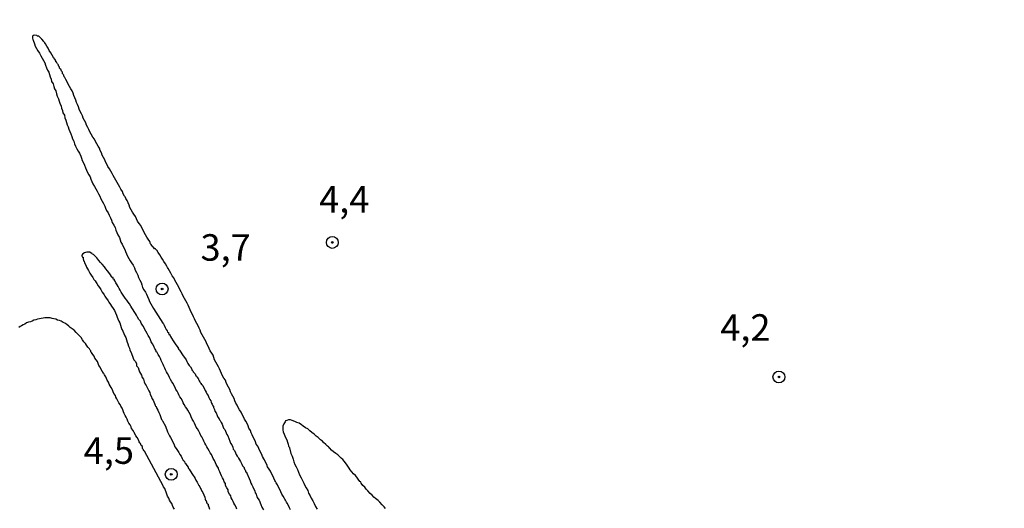
# Model space of a CAD drawing. Units: millimetres. Extents: x 192780 to 195191, y 1652122 to 1654896.
# Drawn here: x 194775 to 194868, y 1652612 to 1652658 of the extents above; entities that cross this region are included whole.
import ezdxf
from ezdxf.enums import TextEntityAlignment as Align

# ---------------------------------------------------------------- set-up
doc = ezdxf.new("R2010")
doc.units = ezdxf.units.MM
for name, color, linetype in [('IMAGEM', 7, 'Continuous'), ('V-CURVA_DE_NIVEL', 4, 'Continuous'), ('V-PONTO_DE_APARELHO', 4, 'Continuous'), ('V-TEXTO_DE_ALTIMETRIA', 30, 'Continuous')]:
    doc.layers.add(name, color=color, linetype=linetype)
picture_1 = doc.add_image_def('image1.jpg', size_in_pixel=(4016, 4622))

# ---------------------------------------------------------------- blocks, each defined once
blk = doc.blocks.new('805')
at = {"color": 0, "linetype": 'ByBlock', "lineweight": -2}
for radius in [0.562, 0.0806]:
    blk.add_circle((0.003, 0.002), radius, dxfattribs=at)

msp = doc.modelspace()

# ---------------------------------------------------------------- linework, layer by layer
at = {"layer": 'V-CURVA_DE_NIVEL'}
for points in [[(194800.32, 1652612.02), (194800.23, 1652612.23), (194800.14, 1652612.45), (194800.02, 1652612.66), (194799.95, 1652612.75), (194799.89, 1652612.88), (194799.84, 1652612.96), (194799.78, 1652613.05), (194799.76, 1652613.09), (194799.63, 1652613.31), (194799.52, 1652613.52), (194799.41, 1652613.73), (194799.33, 1652613.95), (194799.2, 1652614.16), (194799.09, 1652614.38), (194798.99, 1652614.59), (194798.92, 1652614.7), (194798.86, 1652614.81), (194798.75, 1652615.02), (194798.66, 1652615.24), (194798.53, 1652615.45), (194798.43, 1652615.67), (194798.43, 1652615.67), (194798.3, 1652615.88), (194798.17, 1652616.09), (194798.09, 1652616.31), (194797.96, 1652616.52), (194797.87, 1652616.74), (194797.74, 1652616.95), (194797.74, 1652616.97), (194797.7, 1652617.06), (194797.66, 1652617.17), (194797.57, 1652617.38), (194797.44, 1652617.6), (194797.33, 1652617.81), (194797.23, 1652618.03), (194797.1, 1652618.24), (194797.01, 1652618.45), (194796.93, 1652618.67), (194796.8, 1652618.88), (194796.71, 1652619.1), (194796.63, 1652619.31), (194796.54, 1652619.53), (194796.41, 1652619.74), (194796.32, 1652619.96), (194796.24, 1652620.17), (194796.11, 1652620.39), (194796, 1652620.6), (194795.9, 1652620.81), (194795.77, 1652621.03), (194795.66, 1652621.24), (194795.53, 1652621.46), (194795.4, 1652621.67), (194795.3, 1652621.89), (194795.17, 1652622.1), (194795.08, 1652622.32), (194795, 1652622.53), (194794.87, 1652622.75), (194794.76, 1652622.96), (194794.67, 1652623.17), (194794.61, 1652623.39), (194794.48, 1652623.6), (194794.35, 1652623.82), (194794.27, 1652624.03), (194794.2, 1652624.25), (194794.05, 1652624.46), (194793.92, 1652624.68), (194793.81, 1652624.89), (194793.73, 1652625.11), (194793.64, 1652625.32), (194793.54, 1652625.53), (194793.41, 1652625.75), (194793.28, 1652625.96), (194793.17, 1652626.18), (194793.09, 1652626.39), (194793.02, 1652626.61), (194792.89, 1652626.82), (194792.76, 1652627.04), (194792.66, 1652627.25), (194792.57, 1652627.47), (194792.44, 1652627.68), (194792.36, 1652627.89), (194792.25, 1652628.11), (194792.12, 1652628.32), (194791.99, 1652628.54), (194791.88, 1652628.75), (194791.8, 1652628.97), (194791.71, 1652629.18), (194791.61, 1652629.4), (194791.48, 1652629.61), (194791.37, 1652629.82), (194791.28, 1652630.04), (194791.18, 1652630.25), (194791.09, 1652630.47), (194790.96, 1652630.68), (194790.85, 1652630.9), (194790.77, 1652631.11), (194790.66, 1652631.33), (194790.58, 1652631.54), (194790.45, 1652631.76), (194790.32, 1652631.97), (194790.21, 1652632.18), (194790.12, 1652632.4), (194790, 1652632.61), (194789.89, 1652632.83), (194789.8, 1652633.04), (194789.68, 1652633.26), (194789.55, 1652633.47), (194789.42, 1652633.69), (194789.33, 1652633.9), (194789.16, 1652634.09), (194789.03, 1652634.37), (194788.9, 1652634.59), (194788.77, 1652634.8), (194788.71, 1652634.89), (194788.65, 1652635.02), (194788.52, 1652635.23), (194788.39, 1652635.45), (194788.26, 1652635.66), (194788.13, 1652635.87), (194788, 1652636.09), (194787.85, 1652636.3), (194787.7, 1652636.52), (194787.7, 1652636.52), (194787.66, 1652636.54), (194787.62, 1652636.6), (194787.6, 1652636.64), (194787.49, 1652636.64), (194787.4, 1652636.82), (194787.3, 1652636.84), (194787.28, 1652636.92), (194787.23, 1652636.97), (194787.19, 1652637.05), (194787.12, 1652637.12), (194787.04, 1652637.33), (194786.89, 1652637.55), (194786.76, 1652637.76), (194786.65, 1652637.98), (194786.52, 1652638.19), (194786.43, 1652638.41), (194786.31, 1652638.62), (194786.2, 1652638.84), (194786.05, 1652639.05), (194785.9, 1652639.26), (194785.79, 1652639.48), (194785.69, 1652639.69), (194785.56, 1652639.91), (194785.43, 1652640.12), (194785.3, 1652640.34), (194785.17, 1652640.55), (194785.1, 1652640.77), (194785.02, 1652640.98), (194784.91, 1652641.2), (194784.78, 1652641.41), (194784.72, 1652641.54), (194784.66, 1652641.62), (194784.53, 1652641.84), (194784.46, 1652642.05), (194784.33, 1652642.27), (194784.23, 1652642.48), (194784.1, 1652642.7), (194783.97, 1652642.91), (194783.84, 1652643.13), (194783.71, 1652643.34), (194783.58, 1652643.56), (194783.5, 1652643.77), (194783.39, 1652643.98), (194783.26, 1652644.2), (194783.09, 1652644.41), (194783, 1652644.63), (194782.87, 1652644.84), (194782.81, 1652645.06), (194782.68, 1652645.27), (194782.57, 1652645.49), (194782.49, 1652645.7), (194782.38, 1652645.92), (194782.3, 1652646.13), (194782.17, 1652646.34), (194782.04, 1652646.56), (194781.93, 1652646.77), (194781.82, 1652646.99), (194781.67, 1652647.18), (194781.52, 1652647.46), (194781.39, 1652647.67), (194781.29, 1652647.89), (194781.2, 1652648.1), (194781.07, 1652648.32), (194781.01, 1652648.53), (194780.88, 1652648.75), (194780.77, 1652648.96), (194780.69, 1652649.18), (194780.62, 1652649.39), (194780.49, 1652649.61), (194780.38, 1652649.82), (194780.32, 1652650.03), (194780.24, 1652650.25), (194780.15, 1652650.46), (194780.08, 1652650.68), (194779.98, 1652650.89), (194779.87, 1652651.11), (194779.81, 1652651.32), (194779.72, 1652651.54), (194779.59, 1652651.75), (194779.48, 1652651.96), (194779.36, 1652652.18), (194779.25, 1652652.39), (194779.14, 1652652.61), (194779.03, 1652652.82), (194778.97, 1652652.86), (194778.95, 1652653.04), (194778.88, 1652653.08), (194778.86, 1652653.17), (194778.82, 1652653.17), (194778.82, 1652653.25), (194778.82, 1652653.32), (194778.71, 1652653.4), (194778.71, 1652653.42), (194778.69, 1652653.51), (194778.65, 1652653.59), (194778.58, 1652653.64), (194778.56, 1652653.64), (194778.5, 1652653.85), (194778.48, 1652653.87), (194778.45, 1652653.9), (194778.45, 1652653.9), (194778.43, 1652653.96), (194778.41, 1652654.04), (194778.37, 1652654.07), (194778.33, 1652654.11), (194778.31, 1652654.17), (194778.26, 1652654.22), (194778.24, 1652654.28), (194778.2, 1652654.28), (194778.18, 1652654.41), (194778.13, 1652654.45), (194778.11, 1652654.5), (194777.98, 1652654.71), (194777.85, 1652654.93), (194777.7, 1652655.14), (194777.57, 1652655.35), (194777.47, 1652655.57), (194777.34, 1652655.78), (194777.21, 1652656), (194777.15, 1652656.08), (194777.1, 1652656.15), (194777.04, 1652656.21), (194776.87, 1652656.43), (194776.69, 1652656.62), (194776.57, 1652656.72), (194776.44, 1652656.72), (194776.38, 1652656.77), (194776.16, 1652656.79), (194776.09, 1652656.77), (194775.99, 1652656.7), (194775.99, 1652656.51), (194776.01, 1652656.38), (194776.05, 1652656.32), (194776.18, 1652656), (194776.25, 1652655.78), (194776.37, 1652655.53), (194776.5, 1652655.31), (194776.63, 1652655.1), (194776.76, 1652654.84), (194776.89, 1652654.63), (194777.02, 1652654.41), (194777.15, 1652654.2), (194777.21, 1652653.98), (194777.3, 1652653.72), (194777.4, 1652653.51), (194777.53, 1652653.3), (194777.58, 1652653.08), (194777.66, 1652652.87), (194777.75, 1652652.65), (194777.79, 1652652.44), (194777.92, 1652652.22), (194778, 1652651.96), (194778.07, 1652651.75), (194778.18, 1652651.54), (194778.24, 1652651.28), (194778.31, 1652651.06), (194778.43, 1652650.81), (194778.5, 1652650.59), (194778.56, 1652650.38), (194778.69, 1652650.12), (194778.73, 1652649.91), (194778.82, 1652649.69), (194778.86, 1652649.48), (194778.99, 1652649.26), (194779.03, 1652649), (194779.12, 1652648.79), (194779.18, 1652648.58), (194779.25, 1652648.36), (194779.36, 1652648.15), (194779.4, 1652647.93), (194779.51, 1652647.72), (194779.59, 1652647.5), (194779.7, 1652647.25), (194779.76, 1652647.03), (194779.89, 1652646.82), (194779.96, 1652646.56), (194780.04, 1652646.34), (194780.17, 1652646.09), (194780.28, 1652645.87), (194780.41, 1652645.66), (194780.54, 1652645.4), (194780.6, 1652645.19), (194780.67, 1652644.97), (194780.79, 1652644.76), (194780.88, 1652644.54), (194780.99, 1652644.28), (194781.07, 1652644.07), (194781.18, 1652643.86), (194781.31, 1652643.64), (194781.44, 1652643.43), (194781.5, 1652643.21), (194781.59, 1652643), (194781.69, 1652642.78), (194781.82, 1652642.53), (194781.95, 1652642.31), (194782.08, 1652642.1), (194782.21, 1652641.84), (194782.34, 1652641.62), (194782.44, 1652641.37), (194782.55, 1652641.15), (194782.68, 1652640.94), (194782.68, 1652640.94), (194782.81, 1652640.68), (194782.87, 1652640.47), (194782.98, 1652640.25), (194783.11, 1652640.04), (194783.22, 1652639.82), (194783.35, 1652639.56), (194783.43, 1652639.35), (194783.5, 1652639.14), (194783.65, 1652638.88), (194783.78, 1652638.66), (194783.86, 1652638.41), (194783.95, 1652638.19), (194784.05, 1652637.98), (194784.18, 1652637.72), (194784.27, 1652637.51), (194784.33, 1652637.29), (194784.44, 1652637.08), (194784.55, 1652636.86), (194784.68, 1652636.6), (194784.76, 1652636.39), (194784.85, 1652636.18), (194784.96, 1652635.96), (194785.08, 1652635.75), (194785.21, 1652635.53), (194785.34, 1652635.32), (194785.47, 1652635.1), (194785.6, 1652634.85), (194785.66, 1652634.63), (194785.79, 1652634.42), (194785.92, 1652634.16), (194785.99, 1652633.94), (194786.11, 1652633.69), (194786.24, 1652633.47), (194786.31, 1652633.26), (194786.37, 1652633), (194786.5, 1652632.79), (194786.63, 1652632.57), (194786.74, 1652632.36), (194786.82, 1652632.14), (194786.95, 1652631.88), (194787.02, 1652631.67), (194787.14, 1652631.46), (194787.27, 1652631.24), (194787.4, 1652631.03), (194788.28, 1652629.65), (194788.3, 1652629.65), (194788.37, 1652629.5), (194788.41, 1652629.44), (194788.49, 1652629.24), (194788.6, 1652629.05), (194788.69, 1652628.92), (194788.71, 1652628.79), (194788.8, 1652628.77), (194788.82, 1652628.71), (194788.84, 1652628.62), (194788.86, 1652628.58), (194788.93, 1652628.56), (194788.95, 1652628.54), (194789.01, 1652628.37), (194789.09, 1652628.21), (194789.25, 1652627.98), (194789.33, 1652627.87), (194789.46, 1652627.68), (194789.59, 1652627.47), (194789.72, 1652627.31), (194789.74, 1652627.25), (194789.78, 1652627.16), (194789.85, 1652627.08), (194789.98, 1652626.9), (194790.08, 1652626.74), (194790.21, 1652626.56), (194790.32, 1652626.39), (194790.47, 1652626.18), (194790.55, 1652626.01), (194790.64, 1652625.83), (194790.75, 1652625.66), (194790.88, 1652625.53), (194791.03, 1652625.29), (194791.03, 1652625.21), (194791.09, 1652625.19), (194791.11, 1652625.15), (194791.15, 1652625.04), (194791.33, 1652624.85), (194791.41, 1652624.68), (194791.45, 1652624.65), (194791.5, 1652624.59), (194791.52, 1652624.54), (194791.59, 1652624.44), (194791.65, 1652624.38), (194791.65, 1652624.33), (194791.67, 1652624.25), (194791.71, 1652624.2), (194791.78, 1652624.09), (194791.8, 1652624.03), (194791.82, 1652624.01), (194791.84, 1652623.99), (194791.91, 1652623.97), (194791.91, 1652623.9), (194791.93, 1652623.86), (194791.95, 1652623.84), (194791.95, 1652623.84), (194792.02, 1652623.78), (194792.04, 1652623.75), (194792.29, 1652623.3), (194792.36, 1652623.13), (194792.42, 1652622.96), (194792.55, 1652622.81), (194792.61, 1652622.62), (194792.7, 1652622.44), (194792.81, 1652622.31), (194792.83, 1652622.19), (194792.87, 1652622.1), (194792.94, 1652621.99), (194793, 1652621.84), (194793.05, 1652621.82), (194793.07, 1652621.67), (194793.17, 1652621.5), (194793.19, 1652621.33), (194793.32, 1652621.18), (194793.41, 1652620.94), (194793.47, 1652620.77), (194793.6, 1652620.62), (194793.63, 1652620.53), (194793.65, 1652620.49), (194793.69, 1652620.45), (194793.73, 1652620.39), (194793.77, 1652620.26), (194793.88, 1652620.11), (194793.94, 1652619.91), (194794.01, 1652619.74), (194794.12, 1652619.61), (194794.31, 1652619.14), (194794.4, 1652619.01), (194794.59, 1652618.5), (194794.65, 1652618.33), (194794.78, 1652618.17), (194794.87, 1652617.94), (194794.93, 1652617.77), (194795.04, 1652617.64), (194795.14, 1652617.42), (194795.21, 1652617.25), (194795.3, 1652617.1), (194795.36, 1652617.04), (194795.43, 1652616.91), (194795.53, 1652616.74), (194795.62, 1652616.59), (194795.75, 1652616.35), (194795.81, 1652616.18), (194795.94, 1652616.03), (194795.96, 1652615.96), (194795.99, 1652615.86), (194796.05, 1652615.79), (194796.07, 1652615.7), (194796.09, 1652615.62), (194796.16, 1652615.58), (194796.2, 1652615.49), (194796.43, 1652615), (194796.52, 1652614.76), (194796.58, 1652614.55), (194796.69, 1652614.38), (194796.78, 1652614.21), (194796.84, 1652614.04), (194796.95, 1652613.82), (194796.99, 1652613.65), (194797.1, 1652613.5), (194797.16, 1652613.26), (194797.25, 1652613.09), (194797.36, 1652612.94), (194797.53, 1652612.53), (194797.63, 1652612.28), (194797.78, 1652612.02)], [(194795.25, 1652612.1), (194795.19, 1652612.28), (194795.08, 1652612.49), (194794.97, 1652612.66), (194794.93, 1652612.83), (194794.82, 1652613.01), (194794.74, 1652613.18), (194794.7, 1652613.35), (194794.57, 1652613.52), (194794.46, 1652613.73), (194794.44, 1652613.91), (194794.31, 1652614.12), (194794.2, 1652614.34), (194794.18, 1652614.51), (194794.07, 1652614.68), (194793.99, 1652614.89), (194793.92, 1652615.06), (194793.81, 1652615.24), (194793.73, 1652615.45), (194793.67, 1652615.62), (194793.56, 1652615.79), (194793.54, 1652615.97), (194793.41, 1652616.14), (194793.32, 1652616.31), (194793.26, 1652616.48), (194793.15, 1652616.7), (194793.04, 1652616.87), (194792.98, 1652617.04), (194792.87, 1652617.25), (194792.74, 1652617.42), (194792.66, 1652617.6), (194792.53, 1652617.81), (194792.44, 1652617.98), (194792.34, 1652618.15), (194792.23, 1652618.33), (194792.16, 1652618.5), (194792.08, 1652618.67), (194791.99, 1652618.84), (194791.95, 1652618.92), (194791.86, 1652619.03), (194791.84, 1652619.12), (194791.76, 1652619.27), (194791.67, 1652619.44), (194791.56, 1652619.66), (194791.43, 1652619.83), (194791.37, 1652620), (194791.28, 1652620.21), (194791.18, 1652620.39), (194791.05, 1652620.6), (194790.94, 1652620.81), (194790.9, 1652620.99), (194790.75, 1652621.2), (194790.64, 1652621.42), (194790.53, 1652621.59), (194790.41, 1652621.76), (194790.3, 1652621.97), (194790.21, 1652622.14), (194790.15, 1652622.32), (194790.02, 1652622.53), (194789.89, 1652622.7), (194789.8, 1652622.87), (194789.72, 1652623.05), (194789.63, 1652623.22), (194789.5, 1652623.39), (194789.44, 1652623.56), (194789.31, 1652623.78), (194789.25, 1652623.95), (194789.12, 1652624.12), (194789.12, 1652624.12), (194788.99, 1652624.33), (194788.9, 1652624.5), (194788.84, 1652624.68), (194788.73, 1652624.89), (194788.62, 1652625.06), (194788.54, 1652625.23), (194788.47, 1652625.41), (194788.37, 1652625.58), (194788.32, 1652625.75), (194788.22, 1652625.92), (194788.11, 1652626.13), (194788.07, 1652626.31), (194787.96, 1652626.48), (194787.83, 1652626.69), (194787.74, 1652626.86), (194787.66, 1652626.95), (194787.64, 1652627.04), (194787.61, 1652627.08), (194787.55, 1652627.18), (194787.53, 1652627.23), (194787.42, 1652627.47), (194787.32, 1652627.68), (194787.19, 1652627.89), (194787.12, 1652628.07), (194787.02, 1652628.28), (194786.91, 1652628.49), (194786.8, 1652628.67), (194786.67, 1652628.88), (194786.54, 1652629.1), (194786.48, 1652629.27), (194786.46, 1652629.31), (194786.41, 1652629.37), (194786.37, 1652629.44), (194786.24, 1652629.65), (194786.16, 1652629.82), (194786.03, 1652630), (194785.9, 1652630.21), (194785.81, 1652630.38), (194785.71, 1652630.55), (194785.58, 1652630.73), (194785.47, 1652630.9), (194785.36, 1652631.07), (194785.26, 1652631.24), (194785.13, 1652631.46), (194785, 1652631.63), (194784.87, 1652631.8), (194784.74, 1652632.01), (194784.61, 1652632.18), (194784.48, 1652632.36), (194784.36, 1652632.57), (194784.27, 1652632.74), (194784.16, 1652632.91), (194784.07, 1652633.09), (194783.97, 1652633.26), (194783.84, 1652633.43), (194783.77, 1652633.6), (194783.71, 1652633.62), (194783.71, 1652633.77), (194783.63, 1652633.79), (194783.6, 1652633.79), (194783.58, 1652633.94), (194783.48, 1652633.96), (194783.45, 1652634.03), (194783.35, 1652634.2), (194783.2, 1652634.42), (194783.05, 1652634.59), (194782.9, 1652634.76), (194782.77, 1652634.95), (194782.55, 1652635.19), (194782.4, 1652635.36), (194782.23, 1652635.55), (194782.04, 1652635.79), (194781.91, 1652635.96), (194781.74, 1652636.13), (194781.65, 1652636.15), (194781.57, 1652636.21), (194781.44, 1652636.3), (194781.41, 1652636.32), (194781.27, 1652636.32), (194781.1, 1652636.32), (194780.99, 1652636.3), (194780.88, 1652636.28), (194780.73, 1652636.17), (194780.64, 1652636.06), (194780.64, 1652636), (194780.71, 1652635.87), (194780.75, 1652635.85), (194780.75, 1652635.66), (194780.81, 1652635.62), (194780.81, 1652635.53), (194780.86, 1652635.49), (194780.9, 1652635.32), (194781.01, 1652635.1), (194781.09, 1652634.93), (194781.16, 1652634.76), (194781.27, 1652634.6), (194781.39, 1652634.37), (194781.52, 1652634.16), (194781.67, 1652633.94), (194781.78, 1652633.77), (194781.78, 1652633.77), (194781.91, 1652633.62), (194781.98, 1652633.47), (194782.04, 1652633.39), (194782.17, 1652633.17), (194782.3, 1652633), (194782.42, 1652632.81), (194782.45, 1652632.76), (194782.49, 1652632.7), (194782.55, 1652632.57), (194782.68, 1652632.4), (194782.75, 1652632.31), (194782.81, 1652632.18), (194782.94, 1652632.01), (194783.07, 1652631.84), (194783.13, 1652631.73), (194783.2, 1652631.63), (194783.35, 1652631.41), (194783.45, 1652631.24), (194783.58, 1652631.03), (194783.71, 1652630.83), (194783.8, 1652630.6), (194783.9, 1652630.38), (194783.97, 1652630.21), (194784.03, 1652630.04), (194784.12, 1652629.82), (194784.23, 1652629.67), (194784.29, 1652629.44), (194784.36, 1652629.22), (194784.42, 1652629.05), (194784.44, 1652629.03), (194784.51, 1652628.88), (194784.59, 1652628.67), (194784.68, 1652628.45), (194784.78, 1652628.3), (194784.91, 1652627.85), (194784.98, 1652627.68), (194785.04, 1652627.47), (194785.13, 1652627.29), (194785.17, 1652627.08), (194785.3, 1652626.88), (194785.49, 1652626.35), (194785.56, 1652626.18), (194785.69, 1652626.03), (194785.79, 1652625.79), (194785.81, 1652625.62), (194785.94, 1652625.47), (194786.01, 1652625.23), (194786.07, 1652625.06), (194786.18, 1652624.89), (194786.26, 1652624.72), (194786.33, 1652624.5), (194786.46, 1652624.35), (194786.52, 1652624.12), (194786.61, 1652623.9), (194786.72, 1652623.77), (194786.95, 1652623.26), (194787.04, 1652623.09), (194787.1, 1652622.92), (194787.21, 1652622.7), (194787.25, 1652622.53), (194787.36, 1652622.38), (194787.55, 1652621.89), (194787.57, 1652621.86), (194787.6, 1652621.82), (194787.64, 1652621.78), (194787.7, 1652621.59), (194787.81, 1652621.44), (194787.89, 1652621.2), (194788, 1652621.03), (194788.15, 1652620.56), (194788.22, 1652620.49), (194788.26, 1652620.42), (194788.52, 1652619.93), (194788.73, 1652619.4), (194788.82, 1652619.2), (194788.9, 1652619.01), (194789.01, 1652618.84), (194789.12, 1652618.65), (194789.35, 1652618.15), (194789.42, 1652617.98), (194789.55, 1652617.81), (194789.68, 1652617.64), (194789.78, 1652617.44), (194789.89, 1652617.25), (194790, 1652617.08), (194790.12, 1652616.87), (194790.21, 1652616.7), (194790.23, 1652616.7), (194790.32, 1652616.58), (194790.37, 1652616.46), (194790.43, 1652616.4), (194790.56, 1652616.22), (194790.66, 1652616.05), (194790.68, 1652616.03), (194790.71, 1652615.94), (194790.75, 1652615.88), (194791.01, 1652615.47), (194791.15, 1652615.28), (194791.24, 1652615.15), (194791.33, 1652614.98), (194791.33, 1652614.98), (194791.41, 1652614.83), (194791.52, 1652614.64), (194791.58, 1652614.53), (194791.69, 1652614.34), (194791.78, 1652614.2), (194791.84, 1652614.04), (194791.91, 1652613.95), (194791.97, 1652613.78), (194792.04, 1652613.67), (194792.23, 1652613.22), (194792.29, 1652613.05), (194792.31, 1652612.96), (194792.34, 1652612.94), (194792.38, 1652612.88), (194792.42, 1652612.66), (194792.48, 1652612.6), (194792.55, 1652612.58), (194792.55, 1652612.49), (194792.57, 1652612.4), (194792.61, 1652612.32), (194792.68, 1652612.1)], [(194789.38, 1652612.1), (194789.25, 1652612.28), (194789.2, 1652612.45), (194789.12, 1652612.62), (194788.99, 1652612.79), (194788.9, 1652612.96), (194788.86, 1652613.13), (194788.73, 1652613.31), (194788.67, 1652613.52), (194788.6, 1652613.69), (194788.54, 1652613.86), (194788.47, 1652614.04), (194788.35, 1652614.21), (194788.31, 1652614.31), (194786.54, 1652617.56), (194786.5, 1652617.59), (194786.46, 1652617.68), (194786.43, 1652617.72), (194786.39, 1652617.77), (194786.37, 1652617.85), (194786.35, 1652617.94), (194786.35, 1652618), (194786.24, 1652618.11), (194786.2, 1652618.19), (194786.16, 1652618.28), (194786.11, 1652618.36), (194786.05, 1652618.45), (194785.99, 1652618.63), (194785.86, 1652618.84), (194785.73, 1652619.01), (194785.66, 1652619.18), (194785.64, 1652619.18), (194785.6, 1652619.29), (194785.56, 1652619.36), (194785.47, 1652619.53), (194785.34, 1652619.7), (194785.28, 1652619.87), (194785.19, 1652620.04), (194785.08, 1652620.21), (194784.98, 1652620.39), (194784.93, 1652620.6), (194784.83, 1652620.77), (194784.72, 1652620.94), (194784.63, 1652621.11), (194784.57, 1652621.29), (194784.5, 1652621.46), (194784.44, 1652621.63), (194784.31, 1652621.8), (194784.25, 1652621.97), (194784.12, 1652622.14), (194784.05, 1652622.32), (194783.93, 1652622.49), (194783.86, 1652622.66), (194783.8, 1652622.83), (194783.67, 1652623), (194783.6, 1652623.17), (194783.54, 1652623.35), (194783.41, 1652623.56), (194783.3, 1652623.73), (194783.22, 1652623.9), (194783.15, 1652624.08), (194783.03, 1652624.25), (194782.98, 1652624.42), (194782.9, 1652624.59), (194782.77, 1652624.76), (194782.72, 1652624.89), (194782.64, 1652624.93), (194782.64, 1652625), (194782.57, 1652625.11), (194782.44, 1652625.32), (194782.38, 1652625.49), (194782.25, 1652625.66), (194782.19, 1652625.83), (194782.12, 1652626.01), (194782, 1652626.18), (194781.87, 1652626.35), (194781.8, 1652626.52), (194781.67, 1652626.69), (194781.56, 1652626.86), (194781.5, 1652626.93), (194781.48, 1652627.04), (194781.42, 1652627.1), (194781.35, 1652627.21), (194781.22, 1652627.38), (194781.09, 1652627.55), (194780.97, 1652627.72), (194780.84, 1652627.89), (194780.71, 1652628.07), (194780.56, 1652628.28), (194780.41, 1652628.43), (194780.23, 1652628.62), (194780.09, 1652628.75), (194780.09, 1652628.75), (194779.91, 1652628.97), (194779.72, 1652629.12), (194779.55, 1652629.24), (194779.42, 1652629.35), (194779.21, 1652629.52), (194779.04, 1652629.63), (194778.87, 1652629.71), (194778.69, 1652629.82), (194778.52, 1652629.88), (194778.35, 1652629.93), (194778.18, 1652630.01), (194778.01, 1652630.06), (194777.84, 1652630.08), (194777.66, 1652630.14), (194777.49, 1652630.14), (194777.32, 1652630.14), (194777.15, 1652630.14), (194776.98, 1652630.12), (194776.81, 1652630.08), (194776.63, 1652630.04), (194776.46, 1652630.01), (194776.29, 1652629.95), (194776.12, 1652629.91), (194775.95, 1652629.84), (194775.78, 1652629.78), (194775.61, 1652629.74), (194775.43, 1652629.67), (194775.26, 1652629.56), (194775.09, 1652629.48), (194774.96, 1652629.39), (194774.83, 1652629.33), (194774.7, 1652629.24)], [(194809.28, 1652612.15), (194809.16, 1652612.32), (194808.98, 1652612.51), (194808.75, 1652612.75), (194808.6, 1652612.9), (194808.36, 1652613.09), (194808.19, 1652613.24), (194808.02, 1652613.43), (194807.85, 1652613.58), (194807.63, 1652613.82), (194807.48, 1652613.99), (194807.33, 1652614.16), (194807.16, 1652614.33), (194807.01, 1652614.55), (194806.95, 1652614.66), (194806.88, 1652614.72), (194806.71, 1652614.94), (194806.6, 1652615.11), (194806.45, 1652615.28), (194806.26, 1652615.43), (194806.11, 1652615.62), (194805.96, 1652615.79), (194805.85, 1652615.97), (194805.74, 1652616.14), (194805.66, 1652616.26), (194805.53, 1652616.48), (194805.38, 1652616.63), (194805.27, 1652616.78), (194805.12, 1652616.91), (194804.95, 1652617.06), (194804.78, 1652617.21), (194804.59, 1652617.36), (194804.39, 1652617.51), (194804.2, 1652617.66), (194804.03, 1652617.85), (194804.03, 1652617.85), (194803.98, 1652617.85), (194803.96, 1652617.9), (194803.92, 1652617.96), (194803.83, 1652618.03), (194803.66, 1652618.19), (194803.45, 1652618.39), (194803.34, 1652618.5), (194803.15, 1652618.65), (194802.94, 1652618.84), (194802.76, 1652618.97), (194802.57, 1652619.16), (194802.34, 1652619.33), (194802.14, 1652619.48), (194802.08, 1652619.55), (194801.95, 1652619.68), (194801.74, 1652619.78), (194801.52, 1652619.91), (194801.37, 1652620.04), (194801.13, 1652620.21), (194800.94, 1652620.27), (194800.73, 1652620.38), (194800.49, 1652620.47), (194800.32, 1652620.51), (194800.15, 1652620.51), (194799.98, 1652620.47), (194799.87, 1652620.43), (194799.82, 1652620.34), (194799.69, 1652620.15), (194799.59, 1652619.91), (194799.59, 1652619.74), (194799.59, 1652619.57), (194799.65, 1652619.4), (194799.72, 1652619.18), (194799.8, 1652619.01), (194799.86, 1652618.84), (194799.97, 1652618.63), (194800.04, 1652618.41), (194800.1, 1652618.24), (194800.14, 1652618.03), (194800.21, 1652617.96), (194800.23, 1652617.89), (194800.36, 1652617.34), (194800.49, 1652617.08), (194800.59, 1652616.82), (194800.64, 1652616.57), (194800.75, 1652616.31), (194800.85, 1652616.09), (194800.98, 1652615.84), (194801.07, 1652615.58), (194801.19, 1652615.32), (194801.32, 1652615.06), (194801.45, 1652614.81), (194801.58, 1652614.55), (194801.69, 1652614.34), (194801.8, 1652614.12), (194801.95, 1652613.86), (194802.03, 1652613.61), (194802.18, 1652613.35), (194802.29, 1652613.13), (194802.42, 1652612.88), (194802.57, 1652612.62), (194802.7, 1652612.36), (194802.85, 1652612.1)]]:
    msp.add_lwpolyline(points, dxfattribs=at)

# ---------------------------------------------------------------- block references
at = {"layer": 'V-PONTO_DE_APARELHO', "xscale": 0.999998301267624, "yscale": 0.999998301267624, "zscale": 0.999998301267624}
for p in [(194804.27, 1652637.25), (194788.21, 1652632.86), (194846.41, 1652624.56), (194789.07, 1652615.38)]:
    msp.add_blockref('805', p, dxfattribs=at)

# ---------------------------------------------------------------- texts
at = {"layer": 'V-TEXTO_DE_ALTIMETRIA'}
for s, p in [('4,4', (194803.03, 1652639.28)), ('3,7', (194791.84, 1652634.75)), ('4,2', (194840.88, 1652627.2)), ('4,5', (194780.82, 1652615.59))]:
    msp.add_text(s, height=2.5, dxfattribs=at).set_placement(p, align=Align.BOTTOM_LEFT)

# ---------------------------------------------------------------- referenced raster images: frames only (the image files are external)
at = {"layer": 'IMAGEM'}
image = msp.add_image(picture_1, insert=(192780.272, 1652121.68), size_in_units=(2410.295, 2774), dxfattribs=at)
image.dxf.flags = 7

doc.saveas('drawing.dxf')
